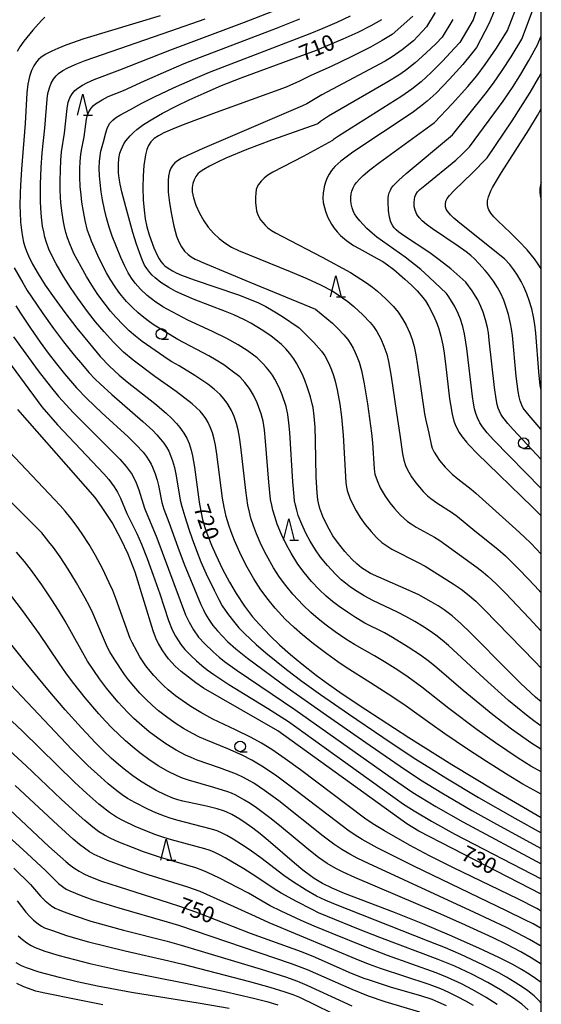
# Model space of a CAD drawing. Extents: x -20000 to -18000, y 82500 to 84000.
# Drawn here: x -18124 to -18000, y 82620 to 82853 of the extents above; entities that cross this region are included whole.
import ezdxf
from ezdxf.enums import TextEntityAlignment as Align

# ---------------------------------------------------------------- set-up
doc = ezdxf.new("R2010")
doc.units = 0
for name, color, linetype in [('6331000', 3, 'Continuous'), ('6332000', 3, 'Continuous'), ('7101000', 2, 'Continuous'), ('7102000', 6, 'Continuous'), ('999', 7, 'Continuous')]:
    doc.layers.add(name, color=color, linetype=linetype)
doc.styles.add('PlotAnnotation', font='MS Gothic.ttf')

# ---------------------------------------------------------------- blocks, each defined once
blk = doc.blocks.new('633100')
at = {"layer": '6331000'}
blk.add_lwpolyline([(0, -0.5), (0.67, -0.5)], dxfattribs=at)
blk.add_circle((0, 0), 0.5, dxfattribs=at)
blk = doc.blocks.new('633200')
at = {"layer": '6332000'}
for points in [[(-0.5, -1), (0, 1), (0.5, -1)], [(0.08, -1), (0.92, -1)]]:
    blk.add_lwpolyline(points, dxfattribs=at)

msp = doc.modelspace()

# ---------------------------------------------------------------- linework, layer by layer
at = {"layer": '7101000', "flags": 128}
for points in [[(-18010.36, 82856.5), (-18012.37, 82851.76), (-18015.38, 82846.05), (-18016.59, 82844.43), (-18018.57, 82842.01), (-18021.72, 82838.51), (-18024.88, 82835.26), (-18027, 82833.33), (-18028.59, 82832.06), (-18030.62, 82830.6), (-18044.63, 82821.23), (-18047.45, 82819.15), (-18048.9, 82817.84), (-18049.68, 82816.9), (-18050.27, 82816.04), (-18050.73, 82815.15), (-18051.11, 82814.13), (-18051.41, 82813.02), (-18051.65, 82811.52), (-18051.7, 82810.44), (-18051.62, 82809.34), (-18051.38, 82808.15), (-18051.14, 82807.31), (-18050.63, 82805.99), (-18050.19, 82805.09), (-18049.67, 82804.18), (-18049.06, 82803.29), (-18048.36, 82802.41), (-18047.56, 82801.57), (-18046.15, 82800.37), (-18044.46, 82799.2), (-18043.14, 82798.42), (-18038.84, 82796.08), (-18037.56, 82795.34), (-18036.43, 82794.61), (-18034.89, 82793.47), (-18032.28, 82791.23), (-18030.72, 82789.77), (-18029.39, 82788.42), (-18028.03, 82786.83), (-18027.45, 82786.03), (-18026.61, 82784.71), (-18025.51, 82782.63), (-18024.73, 82780.82), (-18024.23, 82779.43), (-18023.76, 82777.72), (-18023.31, 82775.55), (-18023.1, 82774.24), (-18022.7, 82771.17), (-18021.73, 82762.9), (-18021.54, 82761.51), (-18021.13, 82759.27), (-18020.69, 82757.62), (-18020.22, 82756.38), (-18019.42, 82754.89), (-18018.74, 82753.88), (-18017.73, 82752.64), (-18017.05, 82751.89), (-18015.23, 82750), (-18002.06, 82737.23), (-18000, 82735.16)], [(-18090.23, 82853.52), (-18108.36, 82848.06), (-18112.57, 82846.6), (-18114.5, 82845.83), (-18115.92, 82845.17), (-18117.46, 82844.36), (-18118.53, 82843.64), (-18119.08, 82843.16), (-18119.56, 82842.64), (-18120.2, 82841.72), (-18120.75, 82840.58), (-18121.22, 82839.14), (-18121.58, 82837.38), (-18121.83, 82835.28), (-18122.2, 82828.04), (-18123.09, 82817.2), (-18123.35, 82813.38), (-18123.43, 82811.6), (-18123.47, 82808.45), (-18123.44, 82807.08), (-18123.29, 82804.7), (-18123.08, 82802.76), (-18122.84, 82801.21), (-18122.58, 82799.97), (-18122.28, 82798.9), (-18121.91, 82797.86), (-18121.43, 82796.74), (-18120.47, 82794.76), (-18119.17, 82792.43), (-18117.48, 82789.76), (-18115.39, 82786.74), (-18112.85, 82783.33), (-18109.95, 82779.61), (-18107, 82775.97), (-18104.43, 82772.93), (-18102.26, 82770.58), (-18099.97, 82768.46), (-18098.09, 82766.91), (-18091.49, 82761.76), (-18088.83, 82759.49), (-18087.48, 82758.2), (-18086.42, 82757.07), (-18085.59, 82756.07), (-18084.65, 82754.75), (-18083.97, 82753.53), (-18083.42, 82752.26), (-18082.91, 82750.71), (-18082.6, 82749.37), (-18082.15, 82746.68), (-18081.05, 82738.42), (-18080.66, 82736.3), (-18080.21, 82734.34), (-18079.65, 82732.41), (-18078.95, 82730.41), (-18078.09, 82728.24), (-18077.11, 82725.98), (-18075.51, 82722.59), (-18073.87, 82719.51), (-18072.28, 82716.83), (-18070.28, 82713.83), (-18068.36, 82711.3), (-18066.77, 82709.45), (-18064.23, 82706.8), (-18061.98, 82704.64), (-18059.42, 82702.38), (-18056.73, 82700.13), (-18053.33, 82697.46), (-18050.97, 82695.73), (-18047.14, 82693.08), (-18041.53, 82689.31), (-18031.41, 82682.73), (-18021.2, 82676.33), (-18010.85, 82670.06), (-18006.13, 82667.3), (-18000, 82663.81)], [(-18000, 82691.15), (-18001.38, 82692.28), (-18004.85, 82695.49), (-18007.81, 82698.41), (-18016.88, 82707.56), (-18018.93, 82709.57), (-18021.13, 82711.52), (-18022.99, 82712.9), (-18024.42, 82713.85), (-18026.08, 82714.86), (-18029.04, 82716.45), (-18031.33, 82717.53), (-18038.51, 82720.63), (-18040.41, 82721.56), (-18041.91, 82722.44), (-18042.55, 82722.88), (-18043.71, 82723.81), (-18044.81, 82724.87), (-18046.54, 82726.77), (-18048.27, 82728.95), (-18049.33, 82730.48), (-18050.26, 82732.02), (-18051.05, 82733.53), (-18051.71, 82734.98), (-18052.44, 82736.95), (-18052.78, 82738.23), (-18052.91, 82738.93), (-18053.11, 82740.63), (-18053.28, 82744.35), (-18053.45, 82752.92), (-18053.58, 82756.13), (-18053.78, 82758.73), (-18054.06, 82760.82), (-18054.23, 82761.72), (-18054.64, 82763.38), (-18055.42, 82765.75), (-18056.02, 82767.32), (-18056.66, 82768.8), (-18057.32, 82770.15), (-18057.98, 82771.32), (-18058.62, 82772.33), (-18059.57, 82773.61), (-18060.5, 82774.7), (-18061.53, 82775.74), (-18062.86, 82776.85), (-18063.97, 82777.69), (-18065.92, 82779.05), (-18067.33, 82779.94), (-18068.76, 82780.79), (-18070.25, 82781.57), (-18072.78, 82782.73), (-18074.8, 82783.55), (-18082.23, 82786.4), (-18084.57, 82787.37), (-18086.55, 82788.31), (-18088.19, 82789.2), (-18090.1, 82790.42), (-18091.46, 82791.48), (-18092.15, 82792.12), (-18092.71, 82792.74), (-18093.45, 82793.72), (-18093.93, 82794.53), (-18094.46, 82795.64), (-18095.08, 82797.24), (-18095.84, 82799.48), (-18096.71, 82802.28), (-18098.41, 82808.28), (-18099.32, 82811.88), (-18099.71, 82813.68), (-18099.95, 82815.13), (-18100.09, 82816.34), (-18100.16, 82817.43), (-18100.16, 82818.43), (-18100.03, 82819.79), (-18099.77, 82821.03), (-18099.52, 82821.81), (-18099.21, 82822.55), (-18098.84, 82823.25), (-18098.41, 82823.92), (-18097.38, 82825.15), (-18096.47, 82826.03), (-18095.79, 82826.6), (-18094.18, 82827.79), (-18092.03, 82829.15), (-18089.69, 82830.45), (-18086.32, 82832.19), (-18083.38, 82833.64), (-18079.86, 82835.26), (-18075.76, 82837.01), (-18071.1, 82838.85), (-18058.18, 82843.57), (-18053.27, 82845.42), (-18051.01, 82846.32), (-18046.9, 82848.06), (-18043.35, 82849.7), (-18040.31, 82851.23), (-18037.77, 82852.63)], [(-18000, 82793.64), (-18000.71, 82794.76), (-18001.64, 82796.04), (-18003.35, 82798.11), (-18005.3, 82800.22), (-18007.31, 82802.2), (-18010.29, 82805), (-18011.22, 82805.95), (-18011.92, 82806.81), (-18012.41, 82807.62), (-18012.58, 82808.02), (-18012.76, 82808.83), (-18012.76, 82809.7), (-18012.53, 82810.72), (-18011.96, 82812.07), (-18011.53, 82812.92), (-18009.46, 82816.41), (-18002.99, 82826.53), (-18000.92, 82829.91), (-18000, 82831.51)], [(-18000, 82645.61), (-18029.02, 82660.57), (-18031.88, 82662.26), (-18062.37, 82684.3), (-18079.99, 82694.41), (-18081.82, 82695.63), (-18085.3, 82698.37), (-18086.7, 82699.62), (-18087.52, 82700.46), (-18088.29, 82701.35), (-18088.93, 82702.18), (-18089.79, 82703.46), (-18090.66, 82704.94), (-18091.11, 82705.82), (-18091.38, 82706.42), (-18091.94, 82707.97), (-18096.21, 82721.87), (-18097.84, 82726.08), (-18099.46, 82729.55), (-18101.65, 82733.58), (-18104.11, 82737.36), (-18105.68, 82739.5), (-18123.92, 82760.35)], [(-18000, 82624.71), (-18000.06, 82624.75), (-18001.35, 82625.67), (-18002.87, 82626.66), (-18004.66, 82627.76), (-18006.75, 82628.95), (-18010.08, 82630.66), (-18014.77, 82632.85), (-18021.73, 82635.94), (-18028.08, 82638.64), (-18034.74, 82641.31), (-18046.6, 82645.82), (-18049.52, 82647.05), (-18051.83, 82648.18), (-18053.78, 82649.32), (-18054.68, 82649.94), (-18056.5, 82651.31), (-18058.46, 82652.94), (-18064.66, 82658.31), (-18066.56, 82659.87), (-18068.31, 82661.22), (-18069.92, 82662.38), (-18071.37, 82663.36), (-18073.32, 82664.5), (-18074.6, 82665.09), (-18075.26, 82665.35), (-18076.72, 82665.82), (-18079.25, 82666.43), (-18084.88, 82667.63), (-18086.09, 82667.96), (-18087.25, 82668.35), (-18089.1, 82669.12), (-18091.22, 82670.17), (-18093.53, 82671.49), (-18095.13, 82672.51), (-18096.75, 82673.65), (-18098.4, 82674.91), (-18100.09, 82676.29), (-18101.83, 82677.82), (-18103.64, 82679.52), (-18105.6, 82681.46), (-18108.91, 82684.97), (-18112.75, 82689.29), (-18116.83, 82694.05), (-18121.99, 82700.31), (-18130.59, 82711)], [(-18125.97, 82665.65), (-18116.59, 82656.91), (-18112.63, 82653.35), (-18111.54, 82652.48), (-18110.5, 82651.72), (-18109.46, 82651.05), (-18108.35, 82650.45), (-18107.14, 82649.88), (-18104.16, 82648.74), (-18100.22, 82647.45), (-18088.09, 82643.61), (-18085.64, 82642.78), (-18081.02, 82641.11), (-18068.98, 82636.42), (-18056.84, 82632.07), (-18053.58, 82630.75), (-18045.55, 82627.18), (-18042.25, 82625.84), (-18040.56, 82625.23), (-18035.54, 82623.64), (-18028.64, 82621.65), (-18025.93, 82620.75), (-18024.5, 82620.18), (-18022.54, 82619.28)], [(-18073.92, 82618.58), (-18080.75, 82619.75), (-18097.06, 82622.36), (-18105.07, 82623.84), (-18109.87, 82624.87), (-18114.07, 82625.87), (-18118.94, 82627.18), (-18121.91, 82628.15), (-18123.11, 82628.67), (-18124.34, 82629.38)]]:
    msp.add_lwpolyline(points, dxfattribs=at)
at = {"layer": '7102000', "flags": 128}
for points in [[(-18014.52, 82857.2), (-18016.11, 82852.55), (-18019.33, 82847.25), (-18020.52, 82845.85), (-18023.39, 82842.76), (-18026.06, 82840.1), (-18028.44, 82837.93), (-18030.67, 82836.14), (-18033.06, 82834.52), (-18048.05, 82825.06), (-18049.18, 82824.27), (-18049.48, 82824.03), (-18056.36, 82820.27), (-18063.55, 82816.55), (-18064.73, 82815.8), (-18065.64, 82815.07), (-18066.33, 82814.38), (-18066.94, 82813.64), (-18067.26, 82813.07), (-18067.5, 82812.39), (-18067.64, 82811.56), (-18067.69, 82810.59), (-18067.65, 82809.33), (-18067.53, 82808.02), (-18067.42, 82807.38), (-18067.2, 82806.63), (-18066.89, 82805.93), (-18066.49, 82805.24), (-18065.98, 82804.58), (-18065.39, 82803.94), (-18064.72, 82803.35), (-18063.87, 82802.74), (-18062.96, 82802.17), (-18061.31, 82801.26), (-18051.87, 82796.38), (-18045.15, 82792.77), (-18041.38, 82790.34), (-18039.97, 82789.31), (-18038.78, 82788.34), (-18036.85, 82786.58), (-18035.02, 82784.73), (-18033.89, 82783.37), (-18032.86, 82781.83), (-18032.02, 82780.3), (-18031.17, 82778.44), (-18030.6, 82776.93), (-18030.13, 82775.25), (-18029.74, 82773.28), (-18029.32, 82770.75), (-18027.69, 82759.36), (-18027.45, 82758.11), (-18026.65, 82754.72), (-18026.09, 82752.05), (-18025.83, 82751.23), (-18025.39, 82750.27), (-18024.85, 82749.37), (-18024.09, 82748.3), (-18022.75, 82746.69), (-18021.11, 82745.06), (-18019.75, 82743.92), (-18016.65, 82741.51), (-18015.47, 82740.51), (-18006.04, 82732.06), (-18004.09, 82730.24), (-18002.41, 82728.59), (-18000, 82726.07)], [(-18000, 82748.53), (-18006.67, 82755.6), (-18007.96, 82757.06), (-18009.13, 82758.52), (-18009.57, 82759.25), (-18010.19, 82760.7), (-18010.46, 82761.56), (-18010.73, 82762.86), (-18011.11, 82765.59), (-18012.31, 82776.75), (-18012.54, 82778.52), (-18012.77, 82779.73), (-18013.22, 82781.56), (-18013.8, 82783.38), (-18014.32, 82784.72), (-18015.06, 82786.27), (-18015.56, 82787.16), (-18016.37, 82788.43), (-18017.9, 82790.52), (-18021.43, 82793.63), (-18024.15, 82795.81), (-18026.43, 82797.43), (-18032.66, 82801.55), (-18033.72, 82802.34), (-18034.37, 82802.89), (-18034.81, 82803.36), (-18035.15, 82803.8), (-18035.62, 82804.69), (-18035.95, 82805.87), (-18036.18, 82807.43), (-18036.27, 82809.54), (-18036.23, 82810.42), (-18036.16, 82810.98), (-18035.99, 82811.64), (-18035.75, 82812.25), (-18035.44, 82812.82), (-18035.1, 82813.28), (-18033.82, 82814.59), (-18031.98, 82816.19), (-18021.06, 82825.34), (-18013.28, 82835), (-18011.29, 82837.62), (-18009.24, 82840.55), (-18007.15, 82843.79), (-18004.62, 82848.04), (-18000.94, 82857.97)], [(-18000, 82674.6), (-18002.45, 82675.95), (-18005.5, 82677.84), (-18010.87, 82681.46), (-18015.22, 82684.54), (-18021.91, 82689.55), (-18028.31, 82694.61), (-18031.54, 82696.98), (-18034, 82698.64), (-18037.11, 82700.6), (-18039.5, 82702.02), (-18044.26, 82704.71), (-18046.25, 82705.96), (-18048.79, 82707.73), (-18050.98, 82709.33), (-18052.81, 82710.77), (-18054.55, 82712.26), (-18056.43, 82714.05), (-18058.82, 82716.61), (-18060.52, 82718.67), (-18061.99, 82720.67), (-18063.43, 82722.9), (-18065.1, 82725.85), (-18066.31, 82728.3), (-18067.44, 82730.95), (-18068.15, 82732.81), (-18068.76, 82734.66), (-18069.14, 82736.05), (-18069.48, 82737.71), (-18069.95, 82741.15), (-18071.12, 82751.54), (-18071.44, 82753.82), (-18071.78, 82755.57), (-18072.16, 82757.04), (-18072.74, 82758.69), (-18073.37, 82760.09), (-18074.26, 82761.64), (-18075.08, 82762.77), (-18076.06, 82763.86), (-18077.47, 82765.15), (-18078.94, 82766.31), (-18080.36, 82767.31), (-18082.03, 82768.39), (-18085.76, 82770.66), (-18087.46, 82771.6), (-18088.35, 82772.17), (-18094.5, 82776.43), (-18096.07, 82777.68), (-18097.56, 82778.99), (-18099.01, 82780.39), (-18100.72, 82782.19), (-18102.01, 82783.66), (-18103.29, 82785.25), (-18105.01, 82787.6), (-18106.47, 82789.77), (-18107.7, 82791.8), (-18109, 82794.11), (-18110.67, 82797.31), (-18111.66, 82799.53), (-18112.19, 82801), (-18112.57, 82802.24), (-18112.89, 82803.56), (-18113.13, 82804.78), (-18113.44, 82806.83), (-18113.74, 82809.26), (-18113.85, 82810.65), (-18113.91, 82812.23), (-18113.93, 82814.48), (-18113.88, 82817.01), (-18113.75, 82819.38), (-18113.58, 82821.31), (-18112.94, 82825.72), (-18112.31, 82831.58), (-18112.04, 82833.06), (-18111.66, 82834.08), (-18111.06, 82835.08), (-18110.43, 82835.86), (-18109.73, 82836.42), (-18108.65, 82837.09), (-18107.6, 82837.66), (-18105.88, 82838.43), (-18099.79, 82840.72), (-18087.97, 82845.37), (-18070.27, 82852.01), (-18062.54, 82855.04)], [(-18000, 82741.67), (-18011.3, 82753.2), (-18012.82, 82754.84), (-18013.94, 82756.23), (-18014.55, 82757.22), (-18015.12, 82758.39), (-18015.49, 82759.38), (-18015.8, 82760.52), (-18016.06, 82761.85), (-18016.29, 82763.43), (-18017.66, 82774.75), (-18018.17, 82778.25), (-18018.58, 82779.98), (-18019.11, 82781.7), (-18019.66, 82783.09), (-18020.48, 82784.7), (-18021.88, 82787), (-18022.44, 82787.8), (-18026.54, 82791.68), (-18028.53, 82793.46), (-18030, 82794.7), (-18032.25, 82796.42), (-18038.95, 82801.15), (-18040.08, 82802.05), (-18041.3, 82803.16), (-18043, 82804.97), (-18043.71, 82805.87), (-18044.22, 82806.64), (-18044.58, 82807.37), (-18044.81, 82808.06), (-18045.02, 82808.99), (-18045.12, 82809.8), (-18045.14, 82810.55), (-18045.06, 82811.43), (-18044.9, 82812.04), (-18044.59, 82812.79), (-18044.2, 82813.46), (-18043.75, 82814.09), (-18043.07, 82814.85), (-18042.2, 82815.71), (-18040.57, 82817.11), (-18038.31, 82818.83), (-18025.26, 82828.25), (-18021.12, 82832.66), (-18017.38, 82836.83), (-18015.29, 82839.31), (-18013.26, 82842.01), (-18010.61, 82845.9), (-18008.02, 82850.03), (-18006.13, 82854.96)], [(-18117.56, 82853.19), (-18118.35, 82852.44), (-18120.44, 82850.12), (-18122.52, 82847.53), (-18123.48, 82846.17), (-18124.13, 82845.1)], [(-18000, 82669.27), (-18004.4, 82671.7), (-18008.26, 82674.02), (-18013.01, 82677.04), (-18017.49, 82679.98), (-18022.88, 82683.61), (-18026.43, 82686.08), (-18032.03, 82690.1), (-18035.17, 82692.25), (-18040.42, 82695.68), (-18046.21, 82699.29), (-18048.16, 82700.58), (-18050.82, 82702.49), (-18053.95, 82704.86), (-18056.58, 82707.01), (-18058.55, 82708.74), (-18060.63, 82710.75), (-18063.03, 82713.33), (-18064.71, 82715.36), (-18066.4, 82717.68), (-18068.06, 82720.23), (-18069.65, 82723), (-18071.05, 82725.78), (-18072.65, 82729.33), (-18073.46, 82731.37), (-18074.03, 82732.99), (-18074.59, 82734.99), (-18075.12, 82737.26), (-18075.47, 82739.34), (-18076.82, 82749.8), (-18077.16, 82751.87), (-18077.47, 82753.35), (-18077.89, 82754.84), (-18078.32, 82756.02), (-18078.92, 82757.27), (-18079.47, 82758.18), (-18080.1, 82759.07), (-18080.82, 82759.93), (-18081.63, 82760.75), (-18082.71, 82761.69), (-18086.48, 82764.63), (-18091.51, 82768.18), (-18096.61, 82772), (-18098.94, 82773.95), (-18100.13, 82775.07), (-18101.31, 82776.28), (-18103.53, 82778.73), (-18105.54, 82781.09), (-18107.45, 82783.53), (-18109.77, 82786.66), (-18111.52, 82789.22), (-18113.16, 82791.83), (-18114.89, 82794.82), (-18115.91, 82796.8), (-18116.58, 82798.31), (-18117.18, 82799.9), (-18117.55, 82801.12), (-18117.84, 82802.37), (-18118.08, 82803.76), (-18118.34, 82805.91), (-18118.52, 82807.99), (-18118.6, 82809.67), (-18118.61, 82813.68), (-18118.44, 82817.59), (-18118.16, 82821.13), (-18117.58, 82826.91), (-18117.01, 82833.81), (-18116.82, 82835.16), (-18116.49, 82836.48), (-18116.05, 82837.61), (-18115.5, 82838.56), (-18114.91, 82839.33), (-18114.31, 82839.88), (-18113.31, 82840.56), (-18112.13, 82841.22), (-18110.38, 82842.03), (-18108.05, 82842.93), (-18087.73, 82849.95), (-18079.6, 82852.82)], [(-18000, 82679.9), (-18000.33, 82680.07), (-18002.25, 82681.27), (-18007.03, 82684.68), (-18011.5, 82688.08), (-18018.51, 82693.81), (-18025.33, 82699.66), (-18026.83, 82700.85), (-18028.58, 82702.16), (-18031.49, 82704.12), (-18035.2, 82706.36), (-18037.16, 82707.45), (-18041.8, 82709.8), (-18044.02, 82711.1), (-18045.92, 82712.34), (-18047.88, 82713.69), (-18049.47, 82714.9), (-18050.97, 82716.16), (-18052.62, 82717.74), (-18054.4, 82719.65), (-18056.16, 82721.76), (-18057.63, 82723.75), (-18059.26, 82726.32), (-18060.37, 82728.32), (-18061.55, 82730.77), (-18062.53, 82733.18), (-18063.14, 82734.98), (-18063.58, 82736.51), (-18063.85, 82737.69), (-18064.09, 82739.07), (-18064.52, 82743.14), (-18065.28, 82752.88), (-18065.58, 82755.56), (-18065.9, 82757.6), (-18066.35, 82759.31), (-18067.27, 82761.9), (-18068.15, 82763.74), (-18069.11, 82765.31), (-18070.21, 82766.74), (-18071.42, 82768.04), (-18073.17, 82769.45), (-18075.18, 82770.89), (-18076.99, 82772.03), (-18078.74, 82773.03), (-18086.11, 82776.9), (-18091.66, 82780.3), (-18092.78, 82781.07), (-18094.11, 82782.1), (-18095.47, 82783.25), (-18096.78, 82784.48), (-18098.2, 82785.92), (-18099.43, 82787.3), (-18100.06, 82788.13), (-18101.09, 82789.63), (-18102.07, 82791.18), (-18102.93, 82792.66), (-18104.66, 82796.06), (-18106.53, 82800.2), (-18106.94, 82801.29), (-18107.43, 82802.75), (-18108.05, 82805.11), (-18108.44, 82807.21), (-18108.79, 82809.46), (-18109, 82811.14), (-18109.18, 82813.14), (-18109.27, 82815.34), (-18109.27, 82817.28), (-18109.2, 82819.02), (-18109.04, 82820.8), (-18108.83, 82822.1), (-18108.26, 82824.88), (-18107.68, 82829.07), (-18107.46, 82830.11), (-18107.15, 82830.83), (-18106.58, 82831.69), (-18106.03, 82832.34), (-18105.53, 82832.72), (-18103.95, 82833.68), (-18102.53, 82834.4), (-18098.9, 82835.89), (-18093.99, 82838.16), (-18088.23, 82840.67), (-18084.55, 82842.21), (-18080.68, 82843.74), (-18062.7, 82850.59), (-18057.18, 82852.79)], [(-18000, 82685.36), (-18000.05, 82685.38), (-18001.77, 82686.63), (-18003.53, 82688), (-18007.76, 82691.5), (-18013.54, 82696.64), (-18021.99, 82704.47), (-18023.45, 82705.72), (-18024.94, 82706.9), (-18026.53, 82708.01), (-18028.13, 82709.04), (-18029.92, 82710.13), (-18032.05, 82711.35), (-18034.08, 82712.39), (-18039.89, 82715.15), (-18041.96, 82716.28), (-18043.6, 82717.28), (-18045.16, 82718.31), (-18046.4, 82719.23), (-18047.37, 82720.03), (-18048.77, 82721.38), (-18050.64, 82723.44), (-18052.25, 82725.42), (-18053.46, 82727.1), (-18054.75, 82729.17), (-18055.77, 82731.06), (-18056.74, 82733.19), (-18057.54, 82735.29), (-18057.91, 82736.48), (-18058.22, 82737.72), (-18058.42, 82738.74), (-18058.54, 82739.72), (-18058.81, 82743.25), (-18059.55, 82754.94), (-18059.76, 82757.22), (-18060.02, 82759.16), (-18060.45, 82761.05), (-18061.35, 82763.78), (-18062.08, 82765.55), (-18063.08, 82767.51), (-18063.69, 82768.49), (-18064.37, 82769.45), (-18065.12, 82770.39), (-18065.91, 82771.26), (-18067.32, 82772.57), (-18069.68, 82774.33), (-18071.75, 82775.65), (-18074.45, 82777.15), (-18077.84, 82778.8), (-18083.68, 82781.46), (-18088.45, 82783.99), (-18089.65, 82784.67), (-18091.58, 82785.97), (-18093.32, 82787.35), (-18094.9, 82788.8), (-18096.17, 82790.21), (-18097.06, 82791.46), (-18097.82, 82792.71), (-18098.64, 82794.29), (-18099.58, 82796.36), (-18100.63, 82798.88), (-18101.59, 82801.39), (-18102.31, 82803.51), (-18102.97, 82805.73), (-18103.44, 82807.68), (-18103.9, 82809.96), (-18104.22, 82811.86), (-18104.49, 82814.04), (-18104.62, 82815.65), (-18104.67, 82817.47), (-18104.62, 82819.05), (-18104.49, 82820.35), (-18104.28, 82821.51), (-18103.67, 82823.69), (-18103.13, 82825.85), (-18102.81, 82826.87), (-18102.57, 82827.43), (-18102.14, 82828.12), (-18101.45, 82828.87), (-18100.83, 82829.37), (-18099.83, 82830.01), (-18097.24, 82831.36), (-18094.56, 82832.83), (-18091.56, 82834.35), (-18087.09, 82836.47), (-18081.88, 82838.79), (-18078.56, 82840.17), (-18074.49, 82841.78), (-18054.75, 82849.36), (-18051.65, 82850.62), (-18048.34, 82852.05), (-18045.2, 82853.51)], [(-18030.45, 82853.46), (-18035.3, 82849.14), (-18037.65, 82847.66), (-18040.44, 82846.14), (-18045.16, 82843.77), (-18049.58, 82841.65), (-18054.71, 82839.29), (-18057.27, 82838.03), (-18059.55, 82837), (-18060.43, 82836.63), (-18077.01, 82830.66), (-18084.83, 82827.73), (-18087.33, 82826.73), (-18089.38, 82825.83), (-18090.66, 82825.15), (-18091.66, 82824.46), (-18092.47, 82823.67), (-18093.04, 82822.82), (-18093.43, 82821.87), (-18093.71, 82820.63), (-18094.09, 82818.07), (-18094.29, 82815.69), (-18094.35, 82812.84), (-18094.28, 82809.96), (-18094.07, 82807.51), (-18093.79, 82805.48), (-18093.39, 82803.58), (-18092.84, 82801.68), (-18091.73, 82798.58), (-18090.91, 82796.69), (-18090.52, 82795.98), (-18090.08, 82795.35), (-18089.57, 82794.77), (-18089.11, 82794.35), (-18088.34, 82793.77), (-18087.37, 82793.16), (-18086.48, 82792.7), (-18085.21, 82792.15), (-18082.21, 82791.06), (-18071.7, 82787.47), (-18069.14, 82786.49), (-18066.99, 82785.57), (-18065.24, 82784.71), (-18063.47, 82783.7), (-18061.32, 82782.35), (-18057.57, 82779.86), (-18057.32, 82779.64), (-18053.83, 82776.21), (-18052.08, 82774.17), (-18051.26, 82773.03), (-18050.69, 82771.99), (-18050.16, 82770.86), (-18049.7, 82769.77), (-18049.24, 82768.42), (-18048.84, 82767.02), (-18048.35, 82765.03), (-18047.68, 82761.62), (-18047.28, 82758.63), (-18046.89, 82754.27), (-18046.29, 82743.09), (-18046.16, 82741.99), (-18045.95, 82741.17), (-18045.33, 82739.39), (-18044.67, 82737.86), (-18043.88, 82736.37), (-18042.86, 82734.75), (-18041.69, 82733.14), (-18040.32, 82731.49), (-18038.99, 82730.05), (-18037.75, 82728.9), (-18036.62, 82728.04), (-18035.42, 82727.32), (-18029.17, 82724.17), (-18027.5, 82723.25), (-18020.86, 82719.05), (-18019, 82717.78), (-18017.47, 82716.62), (-18015.54, 82714.96), (-18013.52, 82713.02), (-18001.57, 82700.72), (-18000, 82699.15)], [(-18025.11, 82854.34), (-18027.22, 82850.96), (-18030.27, 82847.64), (-18032.95, 82845.51), (-18035.28, 82843.84), (-18036.98, 82842.79), (-18052.01, 82834.8), (-18055.56, 82832.73), (-18056.57, 82832.19), (-18080.34, 82822.08), (-18083.82, 82820.5), (-18085.28, 82819.74), (-18086.13, 82819.24), (-18086.82, 82818.72), (-18087.27, 82818.21), (-18087.72, 82817.44), (-18088.04, 82816.65), (-18088.26, 82815.6), (-18088.38, 82814.59), (-18088.39, 82813.27), (-18088.33, 82811.77), (-18088.06, 82809.24), (-18087.61, 82806.47), (-18087.03, 82803.76), (-18086.38, 82801.38), (-18085.85, 82800.01), (-18085.21, 82798.85), (-18084.47, 82797.85), (-18083.65, 82797.05), (-18082.92, 82796.52), (-18081.97, 82795.96), (-18079.61, 82794.89), (-18069.03, 82790.47), (-18053.51, 82784.08), (-18049.46, 82780.77), (-18048.16, 82779.52), (-18046.73, 82778.01), (-18045.82, 82776.9), (-18045.11, 82775.84), (-18044.56, 82774.87), (-18044.05, 82773.83), (-18043.59, 82772.77), (-18043.12, 82771.54), (-18042.57, 82769.54), (-18041.92, 82766.42), (-18041.16, 82761.7), (-18040.25, 82754.76), (-18040.01, 82752.42), (-18039.59, 82746.32), (-18039.39, 82745.07), (-18038.89, 82743.55), (-18038.15, 82741.81), (-18036.98, 82739.83), (-18035.86, 82738.26), (-18034.74, 82736.91), (-18033.43, 82735.45), (-18032.51, 82734.54), (-18031.65, 82733.82), (-18030.82, 82733.25), (-18029.64, 82732.53), (-18025.31, 82730.13), (-18024.03, 82729.35), (-18015.2, 82722.94), (-18013.77, 82721.84), (-18012.66, 82720.9), (-18010.69, 82719.06), (-18008.49, 82716.85), (-18002.86, 82710.93), (-18000, 82707.84)], [(-18020.98, 82852.65), (-18023.47, 82848.46), (-18024.89, 82847), (-18027.31, 82844.66), (-18029.91, 82842.39), (-18032.2, 82840.56), (-18033.74, 82839.49), (-18036.34, 82837.93), (-18050.38, 82829.76), (-18052.25, 82828.49), (-18052.92, 82827.99), (-18063.88, 82824.09), (-18069.71, 82821.89), (-18074.67, 82819.83), (-18076.7, 82818.89), (-18078.59, 82817.92), (-18079.89, 82817.18), (-18080.75, 82816.61), (-18081.31, 82816.11), (-18081.8, 82815.51), (-18082.23, 82814.74), (-18082.52, 82813.87), (-18082.67, 82812.88), (-18082.65, 82811.87), (-18082.39, 82810.46), (-18081.81, 82808.73), (-18080.96, 82806.82), (-18079.92, 82804.97), (-18078.9, 82803.53), (-18077.66, 82802.1), (-18076.3, 82800.82), (-18074.95, 82799.78), (-18073.35, 82798.78), (-18071.73, 82797.96), (-18059.47, 82792.98), (-18055.56, 82791.35), (-18052.32, 82789.88), (-18049.37, 82788.39), (-18045.85, 82785.91), (-18044.36, 82784.7), (-18042.29, 82782.76), (-18040.53, 82780.97), (-18039.72, 82780), (-18038.97, 82778.82), (-18038.04, 82777.09), (-18037.27, 82775.36), (-18036.62, 82773.45), (-18036.19, 82771.69), (-18035.56, 82768.16), (-18034.3, 82759.53), (-18033.47, 82754.36), (-18032.87, 82749.88), (-18032.56, 82748.32), (-18032.17, 82747.08), (-18031.7, 82746.03), (-18030.76, 82744.44), (-18029.72, 82742.98), (-18028.86, 82741.94), (-18027.94, 82740.93), (-18026.93, 82739.94), (-18026.14, 82739.26), (-18024.78, 82738.25), (-18021.04, 82735.88), (-18019.86, 82735.03), (-18015.76, 82731.65), (-18010.28, 82727.25), (-18008.51, 82725.68), (-18005.1, 82722.32), (-18001.54, 82718.61), (-18000, 82716.94)], [(-18000, 82755.63), (-18002.88, 82758.91), (-18004.26, 82760.67), (-18004.64, 82761.4), (-18005.02, 82762.42), (-18005.27, 82763.36), (-18005.5, 82764.63), (-18005.93, 82768.26), (-18006.83, 82777.86), (-18007.04, 82779.45), (-18007.26, 82780.73), (-18007.76, 82782.84), (-18008.29, 82784.57), (-18008.9, 82786.22), (-18009.6, 82787.78), (-18010.41, 82789.25), (-18011.36, 82790.72), (-18012.77, 82792.61), (-18013.32, 82793.26), (-18014.76, 82794.87), (-18015.86, 82796), (-18016.72, 82796.8), (-18017.8, 82797.68), (-18019.65, 82799.03), (-18025.8, 82803.14), (-18027.15, 82804.14), (-18028.19, 82805.01), (-18028.88, 82805.74), (-18029.44, 82806.54), (-18029.9, 82807.54), (-18030.11, 82808.39), (-18030.13, 82809.46), (-18029.95, 82810.67), (-18029.75, 82811.25), (-18029.33, 82811.83), (-18028.76, 82812.39), (-18027.61, 82813.39), (-18020.25, 82819.39), (-18018.75, 82820.75), (-18016.99, 82822.52), (-18009.07, 82833.33), (-18006.69, 82836.83), (-18004.84, 82839.75), (-18002.93, 82842.98), (-18000.88, 82846.67), (-18000, 82848.8)], [(-18000, 82764.72), (-18000.06, 82764.92), (-18000.24, 82766.02), (-18000.58, 82769.29), (-18001.31, 82778.42), (-18001.54, 82780.49), (-18001.83, 82782.27), (-18002.26, 82784.16), (-18002.84, 82786.14), (-18003.39, 82787.69), (-18004.12, 82789.42), (-18004.74, 82790.65), (-18005.63, 82792.13), (-18006.53, 82793.43), (-18007.49, 82794.63), (-18008.72, 82796.02), (-18019.26, 82804.42), (-18020.74, 82805.65), (-18021.53, 82806.44), (-18022.23, 82807.26), (-18022.52, 82807.75), (-18022.69, 82808.3), (-18022.72, 82808.98), (-18022.61, 82809.65), (-18022.28, 82810.31), (-18021.75, 82811.02), (-18020.61, 82812.2), (-18016.31, 82816.33), (-18012.98, 82819.74), (-18012.86, 82819.93), (-18006.92, 82828.71), (-18004.82, 82831.9), (-18002.64, 82835.4), (-18000.6, 82838.9), (-18000, 82839.98)], [(-18000, 82814.16), (-18000.09, 82813.85), (-18000.32, 82812.62), (-18000.36, 82811.83), (-18000.29, 82810.97), (-18000.08, 82810.19), (-18000, 82810.04)], [(-18124.82, 82793.85), (-18122.81, 82790.29), (-18121.71, 82788.55), (-18120.71, 82787.01), (-18118, 82783.04), (-18115.51, 82779.55), (-18113.14, 82776.39), (-18110.62, 82773.2), (-18108.68, 82770.89), (-18107.12, 82769.12), (-18105.64, 82767.55), (-18104.49, 82766.41), (-18101.72, 82763.87), (-18094.35, 82757.52), (-18092.01, 82755.37), (-18091.04, 82754.36), (-18090.16, 82753.35), (-18089.4, 82752.35), (-18088.76, 82751.4), (-18088.24, 82750.48), (-18087.8, 82749.47), (-18087.36, 82748.23), (-18086.89, 82746.65), (-18086.46, 82744.64), (-18085.5, 82738.9), (-18085.13, 82737.4), (-18084.45, 82735.05), (-18083.48, 82732), (-18082.69, 82729.7), (-18081.66, 82726.96), (-18080.59, 82724.3), (-18079.33, 82721.45), (-18077.49, 82717.55), (-18076.4, 82715.39), (-18075.55, 82713.91), (-18074.32, 82712.05), (-18073.21, 82710.6), (-18071.59, 82708.7), (-18070.26, 82707.3), (-18067.49, 82704.71), (-18065.24, 82702.76), (-18060.33, 82698.8), (-18056.68, 82696.01), (-18052.28, 82692.86), (-18045.68, 82688.29), (-18037.53, 82682.79), (-18030.07, 82677.85), (-18026.67, 82675.65), (-18022.64, 82673.14), (-18014.85, 82668.5), (-18006.27, 82663.63), (-18000, 82660.18)], [(-18124.44, 82784.85), (-18123.31, 82783.11), (-18123.01, 82782.66), (-18120.93, 82779.57), (-18118.67, 82776.32), (-18116.78, 82773.71), (-18114.83, 82771.14), (-18112.93, 82768.76), (-18110.08, 82765.49), (-18107.59, 82762.93), (-18104.09, 82759.59), (-18097.81, 82753.85), (-18095.91, 82752.01), (-18094.31, 82750.23), (-18093.57, 82749.27), (-18092.83, 82748.18), (-18092.39, 82747.41), (-18092.08, 82746.7), (-18091.47, 82745.09), (-18090.99, 82743.63), (-18090.68, 82742.38), (-18089.86, 82738.31), (-18089.41, 82736.79), (-18088.24, 82733.7), (-18086.09, 82727.73), (-18084.58, 82723.77), (-18080.61, 82714.19), (-18080.01, 82712.89), (-18079.49, 82711.94), (-18078.72, 82710.66), (-18077.75, 82709.22), (-18076.64, 82707.92), (-18074.28, 82705.47), (-18072.32, 82703.68), (-18069.54, 82701.45), (-18060.16, 82694.54), (-18050.89, 82687.99), (-18040.56, 82680.8), (-18033.42, 82675.91), (-18028.61, 82672.71), (-18023.58, 82669.59), (-18016.46, 82665.44), (-18010.65, 82662.22), (-18000, 82656.47)], [(-18124.95, 82777.51), (-18119.11, 82769.48), (-18116.34, 82765.87), (-18114.34, 82763.42), (-18110.81, 82759.58), (-18099.8, 82748.62), (-18098.3, 82746.89), (-18096.92, 82744.95), (-18095.97, 82742.97), (-18095.32, 82741.32), (-18093.95, 82737.03), (-18091.05, 82729.95), (-18084.22, 82711.77), (-18083.4, 82709.97), (-18082.35, 82708.18), (-18081.14, 82706.46), (-18079.79, 82704.98), (-18077.74, 82702.99), (-18076.3, 82701.76), (-18075, 82700.71), (-18072.02, 82698.55), (-18058.38, 82689.31), (-18036.24, 82673.71), (-18030.42, 82669.71), (-18024.99, 82666.35), (-18018.62, 82662.73), (-18000, 82652.82)], [(-18128.7, 82775.01), (-18118.3, 82760.97), (-18114.53, 82756.73), (-18103.56, 82745.1), (-18102.41, 82743.74), (-18101.17, 82742.03), (-18100.39, 82740.74), (-18099.68, 82739.36), (-18098.11, 82735.76), (-18095.78, 82731.03), (-18094.66, 82728.46), (-18093.35, 82725.09), (-18091.89, 82721.11), (-18090.37, 82716.73), (-18088.29, 82710.41), (-18087.44, 82708.22), (-18086.63, 82706.66), (-18085.34, 82704.7), (-18084.39, 82703.51), (-18082.95, 82702.03), (-18081.64, 82700.82), (-18080.42, 82699.77), (-18079.11, 82698.73), (-18077.58, 82697.63), (-18074.02, 82695.29), (-18064.8, 82689.68), (-18059.9, 82686.47), (-18053.93, 82682.26), (-18035.16, 82668.71), (-18032.62, 82666.95), (-18030.13, 82665.33), (-18026.02, 82662.87), (-18020.46, 82659.81), (-18000, 82649.25)], [(-18000, 82641.64), (-18001.08, 82642.23), (-18005.59, 82644.49), (-18020.8, 82651.87), (-18026.45, 82654.68), (-18031.22, 82657.21), (-18037.17, 82660.6), (-18039.91, 82662.29), (-18041.9, 82663.64), (-18057.05, 82675.03), (-18060.67, 82677.67), (-18063.84, 82679.85), (-18066.27, 82681.36), (-18068.74, 82682.72), (-18072.38, 82684.53), (-18077.75, 82687.07), (-18080.66, 82688.63), (-18083.02, 82690.07), (-18085.07, 82691.43), (-18086.63, 82692.6), (-18088.36, 82694.03), (-18089.39, 82694.96), (-18090.53, 82696.08), (-18091.74, 82697.38), (-18092.61, 82698.39), (-18093.64, 82699.7), (-18094.45, 82700.84), (-18095.09, 82701.83), (-18095.74, 82702.97), (-18096.92, 82705.2), (-18097.36, 82706.13), (-18100.76, 82715.61), (-18101.5, 82717.49), (-18102.3, 82719.31), (-18103.94, 82722.71), (-18105.55, 82725.77), (-18107.09, 82728.41), (-18108.72, 82730.95), (-18110.14, 82732.94), (-18111.42, 82734.62), (-18112.77, 82736.27), (-18113.94, 82737.6), (-18115.28, 82739.03), (-18128.71, 82753.13)], [(-18000, 82637.5), (-18001.96, 82638.57), (-18003.87, 82639.55), (-18008.26, 82641.71), (-18030.18, 82652.25), (-18038.89, 82656.62), (-18042.4, 82658.54), (-18044.1, 82659.56), (-18045.83, 82660.76), (-18059.46, 82671.22), (-18062.93, 82673.76), (-18066.15, 82675.95), (-18068.54, 82677.37), (-18070.83, 82678.53), (-18074.25, 82680.03), (-18079.45, 82682.12), (-18080.92, 82682.78), (-18082.59, 82683.63), (-18084.71, 82684.84), (-18086.67, 82686.08), (-18088.79, 82687.59), (-18090.62, 82689.04), (-18092.15, 82690.38), (-18093.55, 82691.71), (-18095.04, 82693.24), (-18096.47, 82694.82), (-18097.74, 82696.37), (-18098.69, 82697.66), (-18101.15, 82701.31), (-18102.19, 82702.99), (-18102.72, 82703.99), (-18106.22, 82712.12), (-18107.02, 82713.81), (-18108.01, 82715.7), (-18110.08, 82719.33), (-18112.05, 82722.58), (-18113.92, 82725.47), (-18115.53, 82727.72), (-18116.59, 82729.05), (-18118.29, 82731.12), (-18130.5, 82743.3)], [(-18000, 82633.31), (-18000.32, 82633.5), (-18002.76, 82634.9), (-18005.63, 82636.42), (-18008.38, 82637.78), (-18015.86, 82641.31), (-18040.96, 82652.85), (-18043.43, 82654.06), (-18045.38, 82655.07), (-18047.26, 82656.17), (-18049.14, 82657.43), (-18051.68, 82659.39), (-18062.19, 82667.75), (-18065.53, 82670.17), (-18068.1, 82671.86), (-18070.5, 82673.23), (-18072.14, 82674.04), (-18076.17, 82675.55), (-18081.5, 82677.36), (-18082.94, 82677.94), (-18084.25, 82678.54), (-18086.45, 82679.71), (-18088.89, 82681.19), (-18090.84, 82682.52), (-18092.86, 82684.07), (-18094.61, 82685.55), (-18096.47, 82687.23), (-18097.77, 82688.49), (-18099.17, 82689.93), (-18100.23, 82691.1), (-18101.45, 82692.54), (-18102.93, 82694.4), (-18104.62, 82696.63), (-18105.98, 82698.54), (-18107.43, 82700.77), (-18108.97, 82703.42), (-18112.73, 82710.23), (-18114.34, 82712.88), (-18115.9, 82715.29), (-18118.29, 82718.85), (-18120.72, 82722.27), (-18122.4, 82724.4), (-18124.27, 82726.54)], [(-18000, 82629.08), (-18002.41, 82630.59), (-18004.84, 82631.98), (-18008.16, 82633.71), (-18011.4, 82635.26), (-18018.82, 82638.65), (-18024.33, 82641.09), (-18044.12, 82649.55), (-18046.91, 82650.83), (-18048.67, 82651.71), (-18050.68, 82652.88), (-18052.77, 82654.34), (-18055.06, 82656.15), (-18061.98, 82661.87), (-18064.25, 82663.69), (-18067.43, 82666.03), (-18068.93, 82667.05), (-18070.27, 82667.89), (-18072.37, 82669.04), (-18073.33, 82669.5), (-18074.2, 82669.84), (-18077.54, 82670.9), (-18083.52, 82672.61), (-18084.93, 82673.11), (-18086.2, 82673.64), (-18088.34, 82674.7), (-18090.69, 82676.03), (-18092.92, 82677.49), (-18095.06, 82679.07), (-18096.87, 82680.55), (-18098.44, 82681.91), (-18100.03, 82683.39), (-18101.61, 82684.94), (-18103.17, 82686.56), (-18104.79, 82688.33), (-18107.98, 82692.1), (-18110.67, 82695.46), (-18112.4, 82697.77), (-18114.16, 82700.29), (-18118.9, 82707.33), (-18122.83, 82712.77), (-18126.86, 82718.08)], [(-18000, 82619.8), (-18000.72, 82620.65), (-18001.7, 82621.6), (-18003.18, 82622.76), (-18004.47, 82623.65), (-18006.19, 82624.75), (-18008.27, 82625.99), (-18010.04, 82626.98), (-18013.83, 82628.89), (-18019.08, 82631.34), (-18022.71, 82632.91), (-18026.52, 82634.46), (-18049.15, 82643.31), (-18051.17, 82644.18), (-18053.21, 82645.17), (-18055.67, 82646.56), (-18058.9, 82648.59), (-18060.95, 82650.03), (-18066.44, 82654.2), (-18069.19, 82656.17), (-18071.01, 82657.39), (-18073, 82658.65), (-18074.47, 82659.51), (-18075.55, 82660.07), (-18076.78, 82660.6), (-18078.07, 82661.01), (-18086.27, 82663.12), (-18087.92, 82663.6), (-18089.24, 82664.06), (-18091.3, 82664.87), (-18093.21, 82665.75), (-18096.28, 82667.29), (-18098.02, 82668.29), (-18099.23, 82669.11), (-18100.49, 82670.08), (-18102.56, 82671.77), (-18104.32, 82673.29), (-18107.36, 82676.11), (-18111.17, 82679.9), (-18125.65, 82695.18)], [(-18003.14, 82618.25), (-18004.64, 82619.57), (-18006.56, 82621), (-18009.65, 82623), (-18012.64, 82624.72), (-18016.46, 82626.69), (-18020.44, 82628.55), (-18024.41, 82630.17), (-18038.21, 82635.4), (-18043.28, 82637.36), (-18050.66, 82640.35), (-18052.74, 82641.24), (-18054.28, 82641.96), (-18058, 82643.87), (-18061.62, 82645.85), (-18063.24, 82646.86), (-18067.61, 82649.8), (-18070.47, 82651.62), (-18074.85, 82654.2), (-18076.22, 82654.95), (-18077.31, 82655.48), (-18078.45, 82655.95), (-18079.69, 82656.36), (-18087.55, 82658.51), (-18089.39, 82659.06), (-18091.26, 82659.7), (-18093.49, 82660.54), (-18096.14, 82661.68), (-18098.91, 82662.95), (-18100.61, 82663.85), (-18102.25, 82664.94), (-18104.75, 82666.93), (-18107.65, 82669.43), (-18110.53, 82672.12), (-18122.82, 82684.2), (-18130.55, 82691.4)], [(-18010.44, 82619.54), (-18013.04, 82621.19), (-18016.18, 82622.99), (-18018.87, 82624.38), (-18022.19, 82625.91), (-18024.92, 82627), (-18036.41, 82631.13), (-18041.68, 82633.12), (-18049.56, 82636.28), (-18053.77, 82638.04), (-18056.89, 82639.41), (-18061.63, 82641.61), (-18064.18, 82642.86), (-18069.37, 82645.84), (-18071.75, 82647.15), (-18076.21, 82649.45), (-18079.03, 82650.78), (-18080.12, 82651.23), (-18081.83, 82651.82), (-18090.2, 82654.33), (-18094.17, 82655.67), (-18096.84, 82656.67), (-18100.04, 82657.96), (-18101.94, 82658.8), (-18103.4, 82659.56), (-18104.74, 82660.4), (-18106.23, 82661.52), (-18108.09, 82663.06), (-18110.18, 82664.89), (-18113.7, 82668.12), (-18122, 82676.04), (-18125.91, 82679.65)], [(-18016.08, 82619.28), (-18017.85, 82620.29), (-18019.85, 82621.34), (-18021.89, 82622.34), (-18023.83, 82623.2), (-18026.52, 82624.24), (-18038.06, 82628.06), (-18040.68, 82628.99), (-18042.92, 82629.85), (-18064.44, 82638.84), (-18067.71, 82640.31), (-18075.17, 82643.77), (-18080.8, 82646.22), (-18083.7, 82647.27), (-18093.11, 82650.23), (-18097.99, 82651.87), (-18102.74, 82653.63), (-18104.5, 82654.37), (-18105.88, 82655.03), (-18106.96, 82655.65), (-18108.21, 82656.5), (-18109.35, 82657.4), (-18110.85, 82658.67), (-18114.48, 82661.94), (-18124.62, 82671.35)], [(-18127.78, 82660.71), (-18122.78, 82656.2), (-18117.44, 82651.2), (-18114.32, 82648.13), (-18113.08, 82647.18), (-18112.48, 82646.82), (-18111.68, 82646.42), (-18108.99, 82645.3), (-18106.23, 82644.31), (-18100.02, 82642.39), (-18088.56, 82639.08), (-18085.92, 82638.27), (-18059.27, 82629.24), (-18055.44, 82627.79), (-18044.83, 82623.11), (-18040.99, 82621.56), (-18037.02, 82620.2), (-18028.86, 82617.74)], [(-18124.94, 82651.8), (-18120.98, 82647.88), (-18118.59, 82645.12), (-18117.52, 82644.04), (-18116.73, 82643.38), (-18115.91, 82642.78), (-18115.14, 82642.34), (-18114.44, 82642.02), (-18113, 82641.43), (-18110.61, 82640.56), (-18106.65, 82639.27), (-18098.94, 82637.13), (-18088.56, 82634.48), (-18085.29, 82633.58), (-18066.33, 82627.88), (-18060.6, 82626.06), (-18057.71, 82625.01), (-18055.49, 82624.08), (-18044.88, 82619.21)], [(-18124.15, 82644.06), (-18122.03, 82641.35), (-18121.11, 82640.3), (-18120.21, 82639.47), (-18119.14, 82638.6), (-18118.32, 82638.05), (-18117.61, 82637.67), (-18115.78, 82636.99), (-18112.4, 82635.87), (-18109.73, 82635.04), (-18107.21, 82634.33), (-18098.53, 82632.18), (-18088.18, 82629.85), (-18084.89, 82629.05), (-18069.14, 82624.93), (-18064.26, 82623.58), (-18060.72, 82622.51), (-18058.82, 82621.85), (-18057.28, 82621.21), (-18045.94, 82615.74)], [(-18123.9, 82635.78), (-18122.89, 82634.87), (-18121.85, 82634.09), (-18120.83, 82633.45), (-18119.88, 82632.98), (-18117.56, 82632.16), (-18114.14, 82631.12), (-18110.52, 82630.13), (-18106.91, 82629.24), (-18099.79, 82627.66), (-18084.26, 82624.54), (-18074.91, 82622.55), (-18068.16, 82621.01), (-18064.98, 82620.19), (-18062.39, 82619.46)], [(-18103.81, 82619.47), (-18109.79, 82620.59), (-18117.97, 82622.31), (-18119.73, 82622.65), (-18122.5, 82623.73), (-18124.2, 82624.5)]]:
    msp.add_lwpolyline(points, dxfattribs=at)
at = {"layer": '999', "flags": 128}
msp.add_lwpolyline([(-20000, 82500), (-18000, 82500), (-18000, 84000), (-20000, 84000)], close=True, dxfattribs=at)

# ---------------------------------------------------------------- block references
at = {"layer": '6331000', "xscale": 2.5, "yscale": 2.5, "zscale": 2.5}
for p in [(-18089.95, 82778.23), (-18004.19, 82752.39), (-18071.31, 82680.59)]:
    msp.add_blockref('633100', p, dxfattribs=at)
at = {"layer": '6332000', "xscale": 2.5, "yscale": 2.5, "zscale": 2.5}
for p in [(-18108.6, 82832.49), (-18048.67, 82789.51), (-18059.77, 82731.95), (-18088.85, 82656.18)]:
    msp.add_blockref('633200', p, dxfattribs=at)

# ---------------------------------------------------------------- texts
at = {"layer": '7101000', "style": 'PlotAnnotation'}
for s, rotation, p in [('710', 22, (-18052.98, 82845.56)), ('720', 289, (-18079.74, 82733.54)), ('730', 333, (-18014.95, 82653.32)), ('750', 340, (-18081.73, 82641.36))]:
    msp.add_text(s, height=3.75, rotation=rotation, dxfattribs=at).set_placement(p, align=Align.MIDDLE)

doc.saveas('drawing.dxf')
